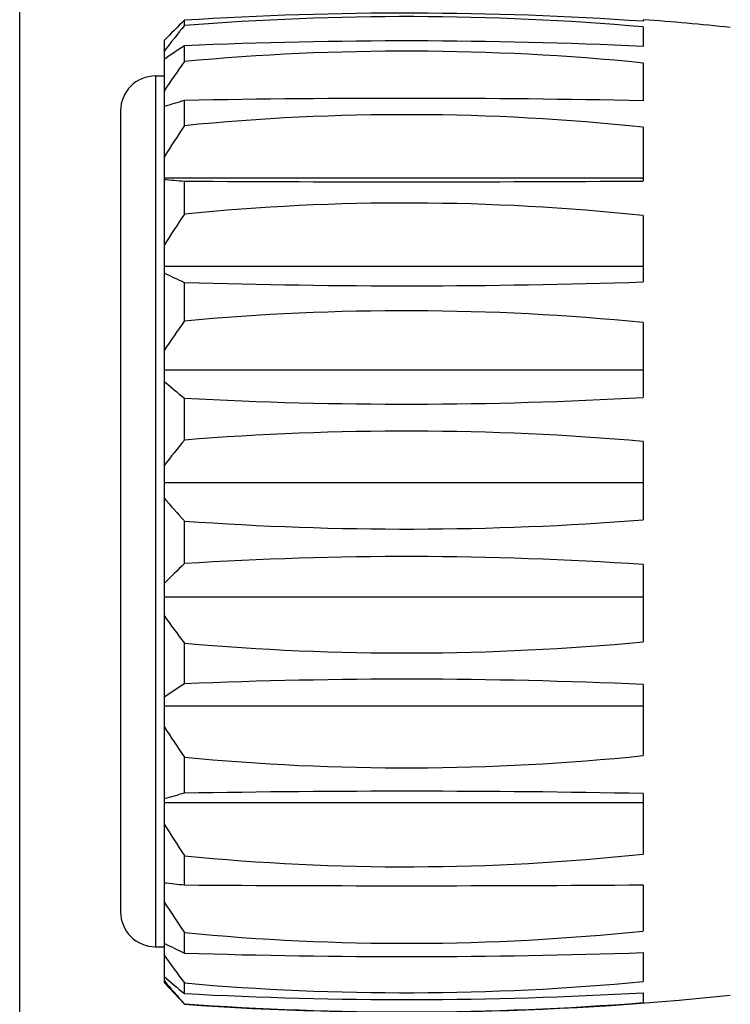
# Model space of a CAD drawing. Extents: x -4602 to -1211, y -1654 to 540.
# Drawn here: x -3152 to -3142, y -377 to -364 of the extents above; entities that cross this region are included whole.
import ezdxf

# ---------------------------------------------------------------- set-up
doc = ezdxf.new("R2010")
doc.units = 0
doc.header["$LTSCALE"] = 20
doc.header["$MEASUREMENT"] = 0
doc.layers.get('0').update_dxf_attribs({"linetype": 'CONTINUOUS'})

msp = doc.modelspace()

# ---------------------------------------------------------------- linework, layer by layer
at = {"color": 7, "linetype": 'Continuous'}
for p, q in [((-3152.25, -391.008), (-3152.25, -343.308)), ((-3143.66, -363.651), (-3143.66, -363.673)), ((-3149.982, -363.733), (-3149.982, -363.659)), ((-3143.66, -363.751), (-3143.66, -364.02)), ((-3150.26, -363.939), (-3150.26, -376.92)), ((-3149.982, -364.227), (-3149.982, -364.01)), ((-3143.66, -364.248), (-3143.66, -364.769)), ((-3150.38, -364.427), (-3150.38, -376.427)), ((-3150.38, -364.427), (-3150.26, -364.427)), ((-3149.982, -365.111), (-3149.982, -364.765)), ((-3150.86, -364.907), (-3150.86, -375.947)), ((-3143.66, -365.133), (-3143.66, -365.874)), ((-3143.66, -365.835), (-3150.26, -365.835)), ((-3149.982, -366.329), (-3149.982, -365.876)), ((-3143.66, -366.351), (-3143.66, -367.266)), ((-3143.66, -367.052), (-3150.26, -367.052)), ((-3149.982, -367.805), (-3149.982, -367.272)), ((-3143.66, -367.825), (-3143.66, -368.855)), ((-3143.66, -368.481), (-3150.26, -368.481)), ((-3149.982, -369.445), (-3149.982, -368.867)), ((-3143.66, -369.463), (-3143.66, -370.544)), ((-3143.66, -370.032), (-3150.26, -370.032)), ((-3149.982, -371.147), (-3149.982, -370.56)), ((-3143.66, -371.161), (-3143.66, -372.225)), ((-3143.66, -371.608), (-3150.26, -371.608)), ((-3149.982, -372.804), (-3149.982, -372.244)), ((-3143.66, -372.813), (-3143.66, -373.793)), ((-3143.66, -373.11), (-3150.26, -373.11)), ((-3149.982, -374.312), (-3149.982, -373.815)), ((-3143.66, -374.316), (-3143.66, -375.15)), ((-3143.66, -374.443), (-3150.26, -374.443)), ((-3149.982, -375.575), (-3149.982, -375.172)), ((-3143.66, -375.574), (-3143.66, -376.21)), ((-3149.982, -376.515), (-3149.982, -376.232)), ((-3150.38, -376.427), (-3150.26, -376.427)), ((-3143.66, -376.508), (-3143.66, -376.907)), ((-3150.26, -376.92), (-3149.985, -377.216)), ((-3149.982, -377.073), (-3149.982, -376.926)), ((-3143.66, -377.061), (-3143.66, -377.196)), ((-3149.982, -377.219), (-3149.982, -377.213))]:
    msp.add_line(p, q, dxfattribs=at)
for centre, radius, start, end in [((-3146.927, -411.059), 47.498, 86.0564, 93.6872), ((-3146.927, -401.164), 37.555, 85.0101, 94.6656), ((-3146.926, -406.61), 43.083, 84.0502, 85.6525), ((-3138.867, -374.997), 15.877, 134.4307, 135.8568), ((-3135.887, -375.106), 18.111, 141.099, 142.5252), ((-3141.948, -376.203), 14.601, 123.3825, 124.7024), ((-3146.927, -434.561), 70.617, 87.34856, 92.4791), ((-3146.927, -396.856), 32.771, 84.2795, 95.3487), ((-3132.892, -376.25), 20.895, 144.8746, 146.2256), ((-3150.38, -364.907), 0.48, 90, 180), ((-3146.927, -521.765), 157.03, 88.80796, 91.11457), ((-3143.974, -385.048), 21.154, 106.4988, 107.2878), ((-3146.927, -395.739), 30.779, 83.908, 95.6959), ((-3131.317, -377.439), 22.368, 146.5552, 147.8736), ((-3144.445, -300.83), 65.281, 264.88911, 265.13467), ((-3146.927, 179.384), 545.269, 269.67902, 270.34325), ((-3146.927, -397.011), 30.833, 83.9187, 95.6859), ((-3131.364, -378.648), 22.324, 146.5087, 147.8281), ((-3143.244, -352.659), 16.092, 244.1477, 245.2455), ((-3146.927, -266.431), 100.887, 268.26502, 271.85558), ((-3146.927, -400.615), 32.952, 84.3109, 95.3193), ((-3133.021, -379.803), 20.776, 144.7253, 146.079), ((-3140.667, -357.342), 14.818, 229.6566, 231.0562), ((-3146.927, -311.353), 57.596, 266.9599, 273.25145), ((-3146.927, -407.258), 37.936, 85.0604, 94.6186), ((-3136.065, -380.79), 17.955, 140.8145, 142.2442), ((-3137.354, -359.126), 17.035, 220.7421, 222.1583), ((-3146.927, -328.498), 42.173, 265.8464, 274.4425), ((-3146.927, -419.331), 48.281, 86.1205, 93.6275), ((-3139.385, -382.149), 15.275, 133.9254, 135.3952), ((-3134.337, -360.489), 19.569, 215.539, 216.9199), ((-3146.927, -337.369), 35.009, 264.9943, 275.3539), ((-3146.927, -445.445), 72.705, 87.42479, 92.40792), ((-3142.372, -384.711), 14.13, 122.5825, 123.934), ((-3132.007, -361.621), 21.72, 212.819, 214.1517), ((-3146.927, -342.339), 31.623, 264.4567, 275.9289), ((-3144.288, -395.016), 21.473, 105.3754, 106.1482), ((-3146.927, -543.154), 168.87, 88.89157, 91.03644), ((-3131.128, -362.806), 22.547, 211.9452, 213.2597), ((-3146.927, -344.744), 30.581, 264.2671, 276.1318), ((-3144.659, -325.479), 50.378, 263.616, 263.9349), ((-3146.927, 60.169), 435.755, 269.59833, 270.4295), ((-3131.916, -364.021), 21.805, 212.7255, 214.0563), ((-3150.38, -375.947), 0.48, 180, 270), ((-3146.927, -344.869), 31.511, 264.4369, 275.9501), ((-3143.392, -362.812), 15.205, 243.1465, 244.3177), ((-3134.178, -365.143), 19.713, 215.3312, 216.7088), ((-3146.927, -279.97), 96.593, 268.18783, 271.93806), ((-3140.802, -365.952), 14.42, 229.0101, 230.4614), ((-3137.164, -365.759), 17.19, 220.3708, 221.7847), ((-3146.927, -342.318), 34.743, 264.9559, 275.395), ((-3146.927, -320.842), 56.313, 266.8905, 273.3255), ((-3146.926, -334.245), 43.083, 265.9332, 275.9498), ((-3146.927, -335.698), 41.627, 265.7918, 274.5009)]:
    msp.add_arc(centre, radius, start, end, dxfattribs=at)

doc.saveas('drawing.dxf')
